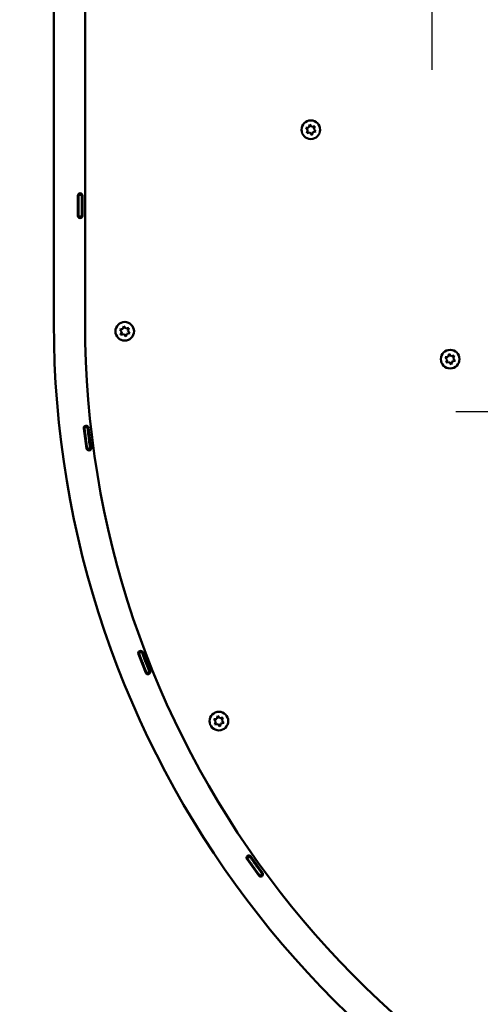
# Model space of a CAD drawing. Units: millimetres. Extents: x 763 to 3558, y 75 to 2907.
# Drawn here: x 874 to 1171, y 1911 to 2546 of the extents above; entities that cross this region are included whole.
import ezdxf

# ---------------------------------------------------------------- set-up
doc = ezdxf.new("R2010")
doc.units = ezdxf.units.MM
doc.header["$LTSCALE"] = 10
doc.linetypes.add('CHAIN', pattern=[0.3543, 0.2362, -0.0295, 0.0591, -0.0295])
doc.layers.get('0').update_dxf_attribs({"lineweight": 25})
for name, color, linetype, lineweight in [('Center Mark (ISO)', 7, 'Continuous', 25), ('Centerline (ISO)', 7, 'Continuous', 25), ('Dimension (ISO)', 7, 'Continuous', 25), ('Nederman Visible', 7, 'Continuous', 50)]:
    doc.layers.add(name, color=color, linetype=linetype, lineweight=lineweight)
doc.styles.add('Nederman_25_blue', font='tahoma.ttf')
doc.dimstyles.new('Nederman 25', dxfattribs={"dimscale": 10, "dimtxt": 2.5, "dimasz": 1.5, "dimexe": 2.5, "dimexo": 0.25, "dimgap": 0, "dimtad": 1, "dimrnd": 1e-08, "dimtxsty": 'Nederman_25_blue', "dimblk": 'Filled-1', "dimcen": 0.09, "dimdle": 5, "dimclrd": 256, "dimclre": 256, "dimclrt": 256, "dimazin": 2, "dimtfac": 0.8, "dimtmove": 0, "dimatfit": 3, "dimfxl": 0, "dimtolj": 1, "dimlwd": -1, "dimlwe": -1, "dimarcsym": 0})

# ---------------------------------------------------------------- blocks, each defined once
blk = doc.blocks.new('Filled-1')
at = {"color": 0}
for p, q in [((0, 0), (-1, 0.167)), ((-1, 0.167), (-1, -0.167)), ((-1, 0), (0, 0)), ((-1, -0.167), (0, 0))]:
    blk.add_line(p, q, dxfattribs=at)
at = {"color": 0, "flags": 128}
blk.add_lwpolyline([(-1, -0.167), (0, 0), (-1, 0.167), (-1, -0.167)], dxfattribs=at)
at = {"color": 0}
blk.add_solid([(-1, -0.167), (0, 0), (-1, 0.167), (-1, -0.167)], dxfattribs=at)
blk = doc.blocks.new('*D62')
at = {"layer": 'Defpoints', "color": 0, "transparency": 16777216}
for p in [(2048.02, 2881.48), (873.58, 2755.48), (2048.02, 2260.4)]:
    blk.add_point(p, dxfattribs=at)
at = {"layer": 'Dimension (ISO)', "color": 156, "true_color": 0x004080, "transparency": 16777216}
for p, q in [((873.58, 2757.98), (873.58, 2906.48)), ((2048.02, 2262.9), (2048.02, 2906.48)), ((888.58, 2881.48), (2033.02, 2881.48))]:
    blk.add_line(p, q, dxfattribs=at)
at = {"layer": 'Dimension (ISO)', "color": 156, "true_color": 0x004080, "transparency": 16777216, "xscale": 15, "yscale": 15, "zscale": 15, "rotation": 180}
blk.add_blockref('Filled-1', (873.58, 2881.48), dxfattribs=at)
at = {"layer": 'Dimension (ISO)', "color": 156, "true_color": 0x004080, "transparency": 16777216, "xscale": 15, "yscale": 15, "zscale": 15}
blk.add_blockref('Filled-1', (2048.02, 2881.48), dxfattribs=at)
at = {"layer": 'Dimension (ISO)', "color": 166, "true_color": 0x022889, "transparency": 16777216, "insert": (1425.58, 2906.56), "char_height": 25, "attachment_point": 1, "style": 'Nederman_25_blue'}
blk.add_mtext('\\A1;1174', dxfattribs=at)

msp = doc.modelspace()

# ---------------------------------------------------------------- linework, layer by layer
at = {"layer": 'Center Mark (ISO)', "linetype": 'CHAIN', "ltscale": 23.990969}
msp.add_line((1944.7105, 2293.4791), (1154.7105, 2293.4791), dxfattribs=at)
at = {"layer": 'Centerline (ISO)', "linetype": 'CHAIN', "ltscale": 23.990969}
msp.add_line((1139.5753, 2514.0228), (1139.5753, 2780.4791), dxfattribs=at)
at = {"layer": 'Nederman Visible'}
for p, q in [((895.5753, 2350.5791), (895.5753, 2748.4791)), ((915.7105, 2643.5024), (915.7105, 2350.5791)), ((1058.0295, 2476.6717), (1059.9974, 2477.0283)), ((1059.3223, 2475.1457), (1058.0295, 2476.6717)), ((1059.9974, 2477.0283), (1060.6725, 2478.9109)), ((1060.6725, 2478.9109), (1061.9653, 2477.385)), ((1061.9653, 2477.385), (1063.9333, 2477.7416)), ((1063.9333, 2477.7416), (1063.2582, 2475.859)), ((1058.6472, 2473.2631), (1059.3223, 2475.1457)), ((1060.6151, 2473.6198), (1058.6472, 2473.2631)), ((1061.9079, 2472.0938), (1060.6151, 2473.6198)), ((1062.583, 2473.9764), (1061.9079, 2472.0938)), ((1064.551, 2474.333), (1062.583, 2473.9764)), ((1063.2582, 2475.859), (1064.551, 2474.333)), ((911.0753, 2419.9791), (911.0753, 2432.9791)), ((911.5753, 2434.0972), (911.5753, 2433.9791)), ((911.5753, 2433.9791), (911.5753, 2433.4791)), ((911.5753, 2419.4791), (911.5753, 2433.4791)), ((913.5753, 2433.4791), (911.5753, 2433.4791)), ((913.5753, 2434.0972), (913.5753, 2433.9791)), ((913.5753, 2433.4791), (913.5753, 2433.9791)), ((913.5753, 2433.4791), (913.5753, 2419.4791)), ((914.0753, 2432.9791), (914.0753, 2419.9791)), ((911.5753, 2419.4791), (911.5753, 2418.9791)), ((911.5753, 2419.4791), (913.5753, 2419.4791)), ((913.5753, 2418.9791), (913.5753, 2419.4791)), ((911.5753, 2418.9791), (911.5753, 2418.8611)), ((913.5753, 2418.9791), (913.5753, 2418.8611)), ((938.052, 2346.6717), (940.0199, 2347.0283)), ((939.3448, 2345.1457), (938.052, 2346.6717)), ((938.6697, 2343.2631), (939.3448, 2345.1457)), ((940.6376, 2343.6198), (938.6697, 2343.2631)), ((940.0199, 2347.0283), (940.6951, 2348.9109)), ((941.9305, 2342.0938), (940.6376, 2343.6198)), ((940.6951, 2348.9109), (941.9879, 2347.385)), ((942.6056, 2343.9764), (941.9305, 2342.0938)), ((941.9879, 2347.385), (943.9558, 2347.7416)), ((944.5735, 2344.333), (942.6056, 2343.9764)), ((943.9558, 2347.7416), (943.2807, 2345.859)), ((943.2807, 2345.859), (944.5735, 2344.333)), ((1149.872, 2329.0842), (1150.5471, 2330.9668)), ((1150.5471, 2330.9668), (1151.84, 2329.4408)), ((1147.9041, 2328.7275), (1149.872, 2329.0842)), ((1149.1969, 2327.2016), (1147.9041, 2328.7275)), ((1148.5218, 2325.319), (1149.1969, 2327.2016)), ((1150.4897, 2325.6756), (1148.5218, 2325.319)), ((1151.7825, 2324.1496), (1150.4897, 2325.6756)), ((1152.4577, 2326.0322), (1151.7825, 2324.1496)), ((1151.84, 2329.4408), (1153.8079, 2329.7974)), ((1154.4256, 2326.3889), (1152.4577, 2326.0322)), ((1153.8079, 2329.7974), (1153.1328, 2327.9148)), ((1153.1328, 2327.9148), (1154.4256, 2326.3889)), ((916.6659, 2270.0252), (914.9152, 2282.9068)), ((917.3178, 2283.7023), (915.3303, 2283.4791)), ((917.8787, 2283.2915), (919.4795, 2270.3904)), ((917.8878, 2283.3108), (919.6386, 2270.4292)), ((917.0541, 2269.5857), (919.0359, 2269.855)), ((954.8444, 2125.2804), (950.1087, 2137.3871)), ((952.2576, 2138.7396), (950.3866, 2138.0327)), ((952.9025, 2138.48), (957.6382, 2126.3732)), ((955.4866, 2124.9947), (957.3406, 2125.7449)), ((998.7577, 2095.3049), (1000.7256, 2095.6615)), ((1000.7256, 2095.6615), (1001.4007, 2097.5441)), ((1001.4007, 2097.5441), (1002.6936, 2096.0181)), ((1002.6936, 2096.0181), (1004.6615, 2096.3748)), ((1004.6615, 2096.3748), (1003.9864, 2094.4922)), ((1000.0505, 2093.7789), (998.7577, 2095.3049)), ((999.3754, 2091.8963), (1000.0505, 2093.7789)), ((1001.3433, 2092.2529), (999.3754, 2091.8963)), ((1002.6361, 2090.7269), (1001.3433, 2092.2529)), ((1003.3113, 2092.6095), (1002.6361, 2090.7269)), ((1005.2792, 2092.9662), (1003.3113, 2092.6095)), ((1003.9864, 2094.4922), (1005.2792, 2092.9662)), ((1021.8988, 2006.8871), (1020.2602, 2005.7403)), ((1022.5879, 2006.7947), (1030.1654, 1996.2316)), ((1027.7278, 1994.4829), (1020.1502, 2005.0461)), ((1028.4207, 1994.3646), (1030.0321, 1995.5492))]:
    msp.add_line(p, q, dxfattribs=at)
for centre in [(1061.2902, 2475.5024), (941.3128, 2345.5024), (1151.1648, 2327.5582), (1002.0184, 2094.1355)]:
    msp.add_circle(centre, 6, dxfattribs=at)
for centre, radius, start, end in [((912.5753, 2432.9791), 1.5, 0, 180), ((912.5753, 2419.9791), 1.5, 180, 0), ((1512.9753, 2350.5791), 617.4, 180, 254.0399336), ((1513.1105, 2350.5791), 597.4, 180, 253.477069), ((916.4015, 2283.1088), 1.5, 7.7398193, 187.7398193), ((1512.9753, 2350.5791), 601.4, 186.3479249, 186.3583645), ((1512.9753, 2350.5791), 599.4, 186.3438187, 186.3582056), ((916.3902, 2283.1068), 1.5, 7.0729096, 55.1757609), ((918.1523, 2270.2272), 1.5, 187.7398193, 7.7398193), ((1512.9753, 2350.5791), 599.4, 187.7876136, 187.8128775), ((917.9909, 2270.2057), 1.5, 318.9700582, 7.0729096), ((951.5056, 2137.9335), 1.5, 21.3635097, 201.3635097), ((1512.9753, 2350.5791), 601.4, 200.6375816, 200.6489647), ((1512.9753, 2350.5791), 599.4, 200.6354383, 200.6488057), ((956.2413, 2125.8268), 1.5, 201.3635097, 21.3635097), ((1512.9753, 2350.5791), 601.4, 202.0780548, 202.0894379), ((1512.9753, 2350.5791), 599.4, 202.0782138, 202.0915812), ((1021.369, 2005.9204), 1.5, 35.6541099, 215.6541099), ((1512.9753, 2350.5791), 599.4, 214.9260384, 214.9394059), ((1512.9753, 2350.5791), 601.4, 214.9281817, 214.9395648), ((1028.9466, 1995.3572), 1.5, 215.6541099, 35.6541099), ((1512.9753, 2350.5791), 601.4, 216.368655, 216.380038), ((1512.9753, 2350.5791), 599.4, 216.3688139, 216.3821813)]:
    msp.add_arc(centre, radius, start, end, dxfattribs=at)
for points, knots in [([(915.2747, 2283.976), (915.2817, 2283.9136), (915.2891, 2283.8471), (915.3028, 2283.7246), (915.309, 2283.6688), (915.3189, 2283.5805), (915.3232, 2283.5423), (915.3289, 2283.4916), (915.3303, 2283.4791), (915.3303, 2283.4791)], [0.0753373674, 0.0753373674, 0.0753373674, 0.0753373674, 0.094171705, 0.094171705, 0.1130060426, 0.1130060426, 0.1318403775, 0.1318403775, 0.1506747125, 0.1506747125, 0.1506747125, 0.1506747125]), ([(915.3303, 2283.4791), (915.3303, 2283.4791), (915.3498, 2283.3045), (915.4301, 2282.5947), (915.4911, 2282.0594), (915.634, 2280.8247), (915.7255, 2280.0428), (915.9302, 2278.3303), (916.0435, 2277.3996), (916.1518, 2276.5274)], [2.1095374, 2.1095374, 2.1095374, 2.1095374, 2.37321832, 2.37321832, 2.63689925, 2.63689925, 2.90058742, 2.90058742, 3.16427559, 3.16427559, 3.16427559, 3.16427559]), ([(917.3178, 2283.7023), (917.3178, 2283.7023), (917.3164, 2283.7147), (917.3107, 2283.7654), (917.3064, 2283.8037), (917.2965, 2283.8919), (917.2903, 2283.9478), (917.2766, 2284.0702), (917.2692, 2284.1368), (917.2622, 2284.1992)], [0.1506747127, 0.1506747127, 0.1506747127, 0.1506747127, 0.1695090477, 0.1695090477, 0.1883433826, 0.1883433826, 0.2071777203, 0.2071777203, 0.2260120579, 0.2260120579, 0.2260120579, 0.2260120579]), ([(918.1394, 2276.7505), (918.0312, 2277.6228), (917.9178, 2278.5535), (917.713, 2280.266), (917.6215, 2281.0478), (917.4786, 2282.2826), (917.4176, 2282.8179), (917.3373, 2283.5277), (917.3178, 2283.7023), (917.3178, 2283.7023)], [1.05479971, 1.05479971, 1.05479971, 1.05479971, 1.31848793, 1.31848793, 1.58217615, 1.58217615, 1.84585708, 1.84585708, 2.10953801, 2.10953801, 2.10953801, 2.10953801]), ([(916.1518, 2276.5274), (916.264, 2275.6227), (916.3773, 2274.7269), (916.5924, 2273.054), (916.6921, 2272.2929), (916.8624, 2271.0067), (916.9313, 2270.4938), (917.0037, 2269.9575), (917.0225, 2269.8187), (917.0478, 2269.6326), (917.0541, 2269.5857), (917.0541, 2269.5857)], [0, 0, 0, 0, 0.27349667, 0.27349667, 0.54695501, 0.54695501, 0.82040486, 0.82040486, 0.96139706, 0.96139706, 1.10238939, 1.10238939, 1.10238939, 1.10238939]), ([(919.0359, 2269.855), (919.0359, 2269.855), (919.0119, 2270.0314), (918.9193, 2270.7173), (918.8516, 2271.2202), (918.6834, 2272.4896), (918.5846, 2273.244), (918.3687, 2274.9215), (918.2536, 2275.8307), (918.1394, 2276.7505)], [0, 0, 0, 0, 0.27345087, 0.27345087, 0.54689841, 0.54689841, 0.82033123, 0.82033123, 1.09839489, 1.09839489, 1.09839489, 1.09839489]), ([(917.0541, 2269.5857), (917.0541, 2269.5857), (917.0558, 2269.5732), (917.0627, 2269.5227), (917.0679, 2269.4845), (917.0799, 2269.3966), (917.0875, 2269.3408), (917.1017, 2269.2362), (917.108, 2269.1899), (917.1143, 2269.1443)], [0.1506747125, 0.1506747125, 0.1506747125, 0.1506747125, 0.1695090475, 0.1695090475, 0.1883433824, 0.1883433824, 0.20717772, 0.20717772, 0.2206318942, 0.2206318942, 0.2206318942, 0.2206318942]), ([(919.1035, 2269.3596), (919.0949, 2269.4218), (919.0859, 2269.4881), (919.0692, 2269.6102), (919.0616, 2269.6659), (919.0497, 2269.7539), (919.0445, 2269.792), (919.0376, 2269.8426), (919.0359, 2269.855), (919.0359, 2269.855)], [0.0753373675, 0.0753373675, 0.0753373675, 0.0753373675, 0.0941717052, 0.0941717052, 0.1130060428, 0.1130060428, 0.1318403778, 0.1318403778, 0.1506747127, 0.1506747127, 0.1506747127, 0.1506747127]), ([(950.2101, 2138.5005), (950.2323, 2138.4418), (950.2559, 2138.3791), (950.2994, 2138.2639), (950.3192, 2138.2113), (950.3506, 2138.1282), (950.3642, 2138.0922), (950.3822, 2138.0445), (950.3866, 2138.0327), (950.3866, 2138.0327)], [0.0753373674, 0.0753373674, 0.0753373674, 0.0753373674, 0.094171705, 0.094171705, 0.1130060426, 0.1130060426, 0.1318403775, 0.1318403775, 0.1506747125, 0.1506747125, 0.1506747125, 0.1506747125]), ([(950.3866, 2138.0327), (950.3866, 2138.0327), (950.4486, 2137.8684), (950.7017, 2137.2003), (950.8929, 2136.6967), (951.3361, 2135.5354), (951.6178, 2134.8003), (952.2389, 2133.1913), (952.5785, 2132.3174), (952.8987, 2131.4989)], [2.1095374, 2.1095374, 2.1095374, 2.1095374, 2.37321832, 2.37321832, 2.63689925, 2.63689925, 2.90058742, 2.90058742, 3.16427559, 3.16427559, 3.16427559, 3.16427559]), ([(952.2576, 2138.7396), (952.2576, 2138.7396), (952.2531, 2138.7513), (952.2351, 2138.799), (952.2215, 2138.835), (952.1901, 2138.9181), (952.1703, 2138.9707), (952.1268, 2139.086), (952.1032, 2139.1486), (952.081, 2139.2074)], [0.1506747127, 0.1506747127, 0.1506747127, 0.1506747127, 0.1695090477, 0.1695090477, 0.1883433826, 0.1883433826, 0.2071777203, 0.2071777203, 0.2260120579, 0.2260120579, 0.2260120579, 0.2260120579]), ([(954.7697, 2132.2058), (954.4495, 2133.0243), (954.1099, 2133.8982), (953.4888, 2135.5072), (953.2071, 2136.2422), (952.7638, 2137.4035), (952.5726, 2137.9072), (952.3196, 2138.5752), (952.2576, 2138.7396), (952.2576, 2138.7396)], [1.05479971, 1.05479971, 1.05479971, 1.05479971, 1.31848793, 1.31848793, 1.58217615, 1.58217615, 1.84585708, 1.84585708, 2.10953801, 2.10953801, 2.10953801, 2.10953801]), ([(952.8987, 2131.4989), (953.2308, 2130.6499), (953.5617, 2129.8098), (954.183, 2128.2417), (954.4675, 2127.5288), (954.95, 2126.3244), (955.1434, 2125.8445), (955.3459, 2125.3426), (955.3984, 2125.2128), (955.4688, 2125.0386), (955.4866, 2124.9947), (955.4866, 2124.9947)], [0, 0, 0, 0, 0.27349575, 0.27349575, 0.54695362, 0.54695362, 0.82040338, 0.82040338, 0.96139632, 0.96139632, 1.10238938, 1.10238938, 1.10238938, 1.10238938]), ([(957.3406, 2125.7449), (957.3406, 2125.7449), (957.2737, 2125.9099), (957.0147, 2126.5517), (956.825, 2127.0224), (956.3487, 2128.211), (956.0666, 2128.9176), (955.4434, 2130.4899), (955.1074, 2131.3426), (954.7697, 2132.2058)], [0, 0, 0, 0, 0.27345088, 0.27345088, 0.54689845, 0.54689845, 0.82033154, 0.82033154, 1.09839489, 1.09839489, 1.09839489, 1.09839489]), ([(955.4866, 2124.9947), (955.4866, 2124.9947), (955.4913, 2124.9831), (955.5104, 2124.9358), (955.5249, 2124.9001), (955.5582, 2124.8178), (955.5793, 2124.7657), (955.6256, 2124.6515), (955.6507, 2124.5895), (955.6743, 2124.5313)], [0.1506747125, 0.1506747125, 0.1506747125, 0.1506747125, 0.1695090475, 0.1695090475, 0.1883433824, 0.1883433824, 0.20717772, 0.20717772, 0.2260120576, 0.2260120576, 0.2260120576, 0.2260120576]), ([(957.5283, 2125.2815), (957.5047, 2125.3397), (957.4796, 2125.4017), (957.4333, 2125.5159), (957.4122, 2125.568), (957.3789, 2125.6503), (957.3644, 2125.686), (957.3453, 2125.7333), (957.3406, 2125.7449), (957.3406, 2125.7449)], [0.0753373675, 0.0753373675, 0.0753373675, 0.0753373675, 0.0941717052, 0.0941717052, 0.1130060428, 0.1130060428, 0.1318403778, 0.1318403778, 0.1506747127, 0.1506747127, 0.1506747127, 0.1506747127]), ([(1021.8988, 2006.8871), (1021.8988, 2006.8871), (1021.8916, 2006.8974), (1021.8623, 2006.9392), (1021.8402, 2006.9707), (1021.7894, 2007.0435), (1021.7571, 2007.0895), (1021.6865, 2007.1905), (1021.6482, 2007.2454), (1021.6122, 2007.2969)], [0.1506747127, 0.1506747127, 0.1506747127, 0.1506747127, 0.1695090477, 0.1695090477, 0.1883433826, 0.1883433826, 0.2071777203, 0.2071777203, 0.2260120579, 0.2260120579, 0.2260120579, 0.2260120579]), ([(1025.946, 2001.1756), (1025.4336, 2001.8898), (1024.8888, 2002.6528), (1023.8897, 2004.0586), (1023.4353, 2004.7014), (1022.7191, 2005.7173), (1022.4095, 2006.1582), (1021.9994, 2006.7431), (1021.8988, 2006.8871), (1021.8988, 2006.8871)], [1.05479971, 1.05479971, 1.05479971, 1.05479971, 1.31848793, 1.31848793, 1.58217615, 1.58217615, 1.84585708, 1.84585708, 2.10953801, 2.10953801, 2.10953801, 2.10953801]), ([(1019.9737, 2006.1501), (1020.0096, 2006.0986), (1020.048, 2006.0437), (1020.1186, 2005.9428), (1020.1508, 2005.8967), (1020.2017, 2005.8239), (1020.2237, 2005.7924), (1020.253, 2005.7506), (1020.2602, 2005.7403), (1020.2602, 2005.7403)], [0.0753373674, 0.0753373674, 0.0753373674, 0.0753373674, 0.094171705, 0.094171705, 0.1130060426, 0.1130060426, 0.1318403775, 0.1318403775, 0.1506747125, 0.1506747125, 0.1506747125, 0.1506747125]), ([(1020.2602, 2005.7403), (1020.2602, 2005.7403), (1020.3608, 2005.5964), (1020.771, 2005.0114), (1021.0806, 2004.5706), (1021.7968, 2003.5546), (1022.2512, 2002.9118), (1023.2502, 2001.506), (1023.795, 2000.7429), (1024.3073, 2000.0287)], [2.1095374, 2.1095374, 2.1095374, 2.1095374, 2.37321832, 2.37321832, 2.63689925, 2.63689925, 2.90058742, 2.90058742, 3.16427559, 3.16427559, 3.16427559, 3.16427559]), ([(1030.0321, 1995.5492), (1030.0321, 1995.5492), (1029.9266, 1995.6926), (1029.5171, 1996.2506), (1029.2171, 1996.6599), (1028.4621, 1997.6942), (1028.0144, 1998.3093), (1027.0223, 1999.6791), (1026.4863, 2000.4225), (1025.946, 2001.1756)], [0, 0, 0, 0, 0.27345088, 0.27345088, 0.54689847, 0.54689847, 0.82033165, 0.82033165, 1.09839489, 1.09839489, 1.09839489, 1.09839489]), ([(1024.3073, 2000.0287), (1024.8387, 1999.2879), (1025.3668, 1998.5555), (1026.3559, 1997.1894), (1026.8076, 1996.5687), (1027.5725, 1995.5207), (1027.8783, 1995.1033), (1028.1984, 1994.667), (1028.2814, 1994.5541), (1028.3926, 1994.4027), (1028.4207, 1994.3646), (1028.4207, 1994.3646)], [0, 0, 0, 0, 0.27349545, 0.27349545, 0.54695316, 0.54695316, 0.82040289, 0.82040289, 0.96139607, 0.96139607, 1.10238937, 1.10238937, 1.10238937, 1.10238937]), ([(1028.4207, 1994.3646), (1028.4207, 1994.3646), (1028.4281, 1994.3545), (1028.4583, 1994.3134), (1028.4811, 1994.2824), (1028.5337, 1994.2109), (1028.567, 1994.1656), (1028.6401, 1994.0664), (1028.6798, 1994.0124), (1028.717, 1993.9619)], [0.1506747125, 0.1506747125, 0.1506747125, 0.1506747125, 0.1695090475, 0.1695090475, 0.1883433824, 0.1883433824, 0.20717772, 0.20717772, 0.2260120576, 0.2260120576, 0.2260120576, 0.2260120576]), ([(1030.3284, 1995.1465), (1030.2912, 1995.197), (1030.2515, 1995.251), (1030.1785, 1995.3502), (1030.1451, 1995.3955), (1030.0925, 1995.467), (1030.0697, 1995.498), (1030.0395, 1995.5391), (1030.0321, 1995.5492), (1030.0321, 1995.5492)], [0.0753373675, 0.0753373675, 0.0753373675, 0.0753373675, 0.0941717052, 0.0941717052, 0.1130060428, 0.1130060428, 0.1318403778, 0.1318403778, 0.1506747127, 0.1506747127, 0.1506747127, 0.1506747127])]:
    msp.add_open_spline(points, degree=3, knots=knots, dxfattribs=at)

# ---------------------------------------------------------------- dimensions: what is measured, and where the dimension line sits
at = {"layer": 'Dimension (ISO)', "color": 156, "true_color": 0x004080}
dim = msp.add_linear_dim(base=(2048.0211, 2881.4791), p1=(873.5753, 2755.4791), p2=(2048.0211, 2260.4024), angle=180, dimstyle='Nederman 25', override={"dimgap": 0, "dimdec": 0, "dimtol": 0, "dimlim": 0, "dimtp": 0, "dimtm": 0, "dimtdec": 0, "dimtofl": 0, "dimatfit": 1}, dxfattribs=at)
dim.commit()
dim.dimension.update_dxf_attribs({"geometry": '*D62', "text_midpoint": (1460.7982, 2881.4791), "dimtype": 160})

doc.saveas('drawing.dxf')
